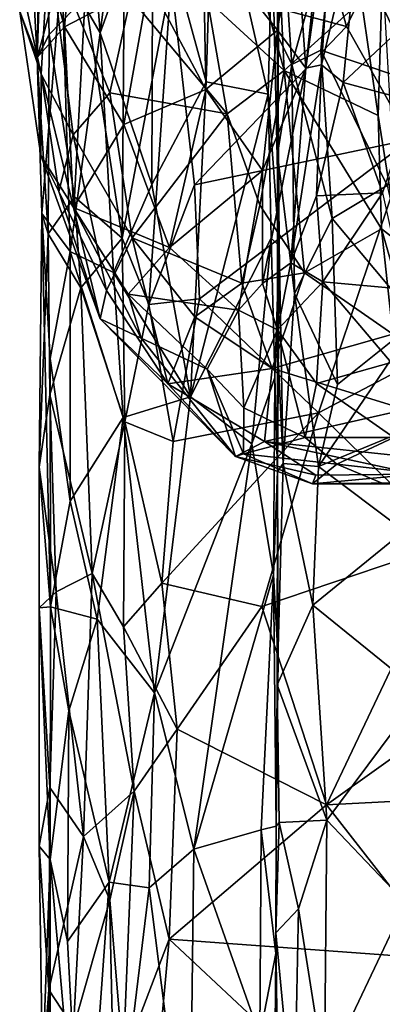
# Model space of a CAD drawing. Extents: x -11.04 to -8.03, y 0.26 to 3.8.
# Drawn here: x -11.04 to -10.76, y 0.71 to 1.48 of the extents above; entities that cross this region are included whole.
import ezdxf

# ---------------------------------------------------------------- set-up
doc = ezdxf.new("R2010")
doc.units = 0
doc.header["$MEASUREMENT"] = 0
doc.layers.add('1', color=7, linetype='CONTINUOUS')

msp = doc.modelspace()

# ---------------------------------------------------------------- linework, layer by layer
at = {"layer": '1'}
for points in [[(-11.000242, 1.706326, -5.763698), (-10.980811, 1.465156, -5.826826), (-11.010961, 1.516619, -5.709911)], [(-10.980811, 1.465156, -5.826826), (-11.000242, 1.706326, -5.763698), (-10.954925, 1.668584, -5.894887)], [(-10.980811, 1.465156, -5.826826), (-10.954925, 1.668584, -5.894887), (-10.939658, 1.579022, -5.926091)], [(-10.797314, 1.5627, -6.338026), (-10.721621, 1.633026, -6.364276), (-10.730964, 1.425382, -6.354326)], [(-10.788398, 1.47008, -5.221373), (-10.719099, 1.61043, -5.223559), (-10.814115, 1.562172, -5.218206)], [(-10.719099, 1.61043, -5.223559), (-10.788398, 1.47008, -5.221373), (-10.738596, 1.381806, -5.221978)], [(-11.024535, 1.606096, -5.470114), (-11.030192, 1.445656, -5.559095), (-11.020672, 1.463854, -5.428491)], [(-11.030192, 1.445656, -5.559095), (-11.024535, 1.606096, -5.470114), (-11.027177, 1.605545, -5.584948)], [(-11.027177, 1.605545, -5.584948), (-11.010961, 1.516619, -5.709911), (-11.030192, 1.445656, -5.559095)], [(-10.992697, 1.492962, -5.31434), (-11.024535, 1.606096, -5.470114), (-11.020672, 1.463854, -5.428491)], [(-10.89799, 1.426987, -5.996488), (-10.939658, 1.579022, -5.926091), (-10.892593, 1.605144, -6.009118)], [(-10.849571, 1.417221, -6.06727), (-10.89799, 1.426987, -5.996488), (-10.892593, 1.605144, -6.009118)], [(-10.849571, 1.417221, -6.06727), (-10.892593, 1.605144, -6.009118), (-10.846482, 1.541516, -6.074949)], [(-10.820132, 1.43772, -7.796229), (-10.805843, 1.573917, -7.822616), (-10.796743, 1.60593, -7.91097)], [(-10.807851, 1.440157, -7.892081), (-10.820132, 1.43772, -7.796229), (-10.796743, 1.60593, -7.91097)], [(-10.807851, 1.440157, -7.892081), (-10.796743, 1.60593, -7.91097), (-10.777053, 1.569732, -7.945328)], [(-11.037063, 1.573936, -7.515625), (-10.99748, 1.592882, -7.638775), (-11.008706, 1.469886, -7.610804)], [(-11.008706, 1.469886, -7.610804), (-10.99748, 1.592882, -7.638775), (-10.942709, 1.50445, -7.717268)], [(-10.837167, 1.435812, -6.959314), (-10.844433, 1.589538, -6.945415), (-10.872458, 1.566287, -6.959694)], [(-10.77661, 1.490065, -6.942239), (-10.844433, 1.589538, -6.945415), (-10.837167, 1.435812, -6.959314)], [(-10.939658, 1.579022, -5.926091), (-10.940529, 1.346768, -5.918905), (-10.980811, 1.465156, -5.826826)], [(-10.89799, 1.426987, -5.996488), (-10.940529, 1.346768, -5.918905), (-10.939658, 1.579022, -5.926091)], [(-11.037063, 1.573936, -7.515625), (-11.030207, 1.445896, -7.513161), (-11.043797, 1.481981, -7.398191)], [(-11.037063, 1.573936, -7.515625), (-11.008706, 1.469886, -7.610804), (-11.030207, 1.445896, -7.513161)], [(-10.842317, 1.489162, -6.162156), (-10.840281, 1.576013, -6.297873), (-10.841483, 1.46145, -6.262564)], [(-10.841483, 1.46145, -6.262564), (-10.840281, 1.576013, -6.297873), (-10.830989, 1.440343, -6.304932)], [(-10.830989, 1.440343, -6.304932), (-10.840281, 1.576013, -6.297873), (-10.797314, 1.5627, -6.338026)], [(-10.828502, 1.555576, -7.787864), (-10.805843, 1.573917, -7.822616), (-10.820132, 1.43772, -7.796229)], [(-10.807851, 1.440157, -7.892081), (-10.777053, 1.569732, -7.945328), (-10.791118, 1.426412, -7.91768)], [(-10.791118, 1.426412, -7.91768), (-10.777053, 1.569732, -7.945328), (-10.740518, 1.473876, -7.954446)], [(-10.740518, 1.473876, -7.954446), (-10.777053, 1.569732, -7.945328), (-10.72224, 1.507699, -7.962454)], [(-10.788398, 1.47008, -5.221373), (-10.814115, 1.562172, -5.218206), (-10.925488, 1.506818, -5.224196)], [(-10.897036, 1.490618, -6.986428), (-10.837167, 1.435812, -6.959314), (-10.872458, 1.566287, -6.959694)], [(-10.797314, 1.5627, -6.338026), (-10.808371, 1.451658, -6.328558), (-10.830989, 1.440343, -6.304932)], [(-10.808371, 1.451658, -6.328558), (-10.797314, 1.5627, -6.338026), (-10.730964, 1.425382, -6.354326)], [(-10.828502, 1.555576, -7.787864), (-10.842202, 1.467291, -7.774527), (-10.900413, 1.540401, -7.757092)], [(-10.828502, 1.555576, -7.787864), (-10.820132, 1.43772, -7.796229), (-10.842202, 1.467291, -7.774527)], [(-10.942709, 1.50445, -7.717268), (-10.900413, 1.540401, -7.757092), (-10.898273, 1.420826, -7.735342)], [(-10.900413, 1.540401, -7.757092), (-10.842202, 1.467291, -7.774527), (-10.898273, 1.420826, -7.735342)], [(-10.846482, 1.541516, -6.074949), (-10.841001, 1.298911, -6.158215), (-10.849571, 1.417221, -6.06727)], [(-10.841001, 1.298911, -6.158215), (-10.846482, 1.541516, -6.074949), (-10.842317, 1.489162, -6.162156)], [(-11.027091, 1.432846, -7.236348), (-11.020946, 1.535612, -7.171245), (-11.04178, 1.500682, -7.28958)], [(-11.027091, 1.432846, -7.236348), (-11.002056, 1.385493, -7.18294), (-11.020946, 1.535612, -7.171245)], [(-10.973237, 1.418418, -7.109823), (-11.020946, 1.535612, -7.171245), (-11.002056, 1.385493, -7.18294)], [(-11.020946, 1.535612, -7.171245), (-10.973237, 1.418418, -7.109823), (-10.957256, 1.492527, -7.057105)], [(-10.963615, 1.304768, -5.257338), (-10.961991, 1.534513, -5.251611), (-10.992697, 1.492962, -5.31434)], [(-10.925488, 1.506818, -5.224196), (-10.961991, 1.534513, -5.251611), (-10.963615, 1.304768, -5.257338)], [(-11.030192, 1.445656, -5.559095), (-11.010961, 1.516619, -5.709911), (-11.026511, 1.324234, -5.593336)], [(-11.0044, 1.294425, -5.74242), (-11.026511, 1.324234, -5.593336), (-11.010961, 1.516619, -5.709911)], [(-11.010961, 1.516619, -5.709911), (-10.980811, 1.465156, -5.826826), (-11.0044, 1.294425, -5.74242)], [(-10.763579, 1.400624, -6.960986), (-10.760359, 1.515087, -6.910558), (-10.77661, 1.490065, -6.942239)], [(-10.760359, 1.515087, -6.910558), (-10.763579, 1.400624, -6.960986), (-10.747913, 1.302045, -7.000019)], [(-11.027091, 1.432846, -7.236348), (-11.04178, 1.500682, -7.28958), (-11.043797, 1.481981, -7.398191)], [(-11.008706, 1.469886, -7.610804), (-10.942709, 1.50445, -7.717268), (-10.962351, 1.39352, -7.656489)], [(-10.925488, 1.506818, -5.224196), (-10.963615, 1.304768, -5.257338), (-10.942917, 1.252961, -5.234524)], [(-10.962351, 1.39352, -7.656489), (-10.942709, 1.50445, -7.717268), (-10.898273, 1.420826, -7.735342)], [(-10.925488, 1.506818, -5.224196), (-10.942917, 1.252961, -5.234524), (-10.907163, 1.346606, -5.222601)], [(-10.907163, 1.346606, -5.222601), (-10.788398, 1.47008, -5.221373), (-10.925488, 1.506818, -5.224196)], [(-10.992697, 1.492962, -5.31434), (-11.020672, 1.463854, -5.428491), (-11.000958, 1.337057, -5.349277)], [(-10.992697, 1.492962, -5.31434), (-11.000958, 1.337057, -5.349277), (-10.963615, 1.304768, -5.257338)], [(-10.881594, 1.401846, -6.999665), (-10.957256, 1.492527, -7.057105), (-10.973237, 1.418418, -7.109823)], [(-10.881594, 1.401846, -6.999665), (-10.897036, 1.490618, -6.986428), (-10.957256, 1.492527, -7.057105)], [(-10.837167, 1.435812, -6.959314), (-10.897036, 1.490618, -6.986428), (-10.881594, 1.401846, -6.999665)], [(-10.842317, 1.489162, -6.162156), (-10.841483, 1.46145, -6.262564), (-10.842279, 1.370481, -6.27497)], [(-10.841001, 1.298911, -6.158215), (-10.842317, 1.489162, -6.162156), (-10.842279, 1.370481, -6.27497)], [(-10.763579, 1.400624, -6.960986), (-10.77661, 1.490065, -6.942239), (-10.837167, 1.435812, -6.959314)], [(-11.027326, 1.369384, -7.399537), (-11.027091, 1.432846, -7.236348), (-11.043797, 1.481981, -7.398191)], [(-11.043797, 1.481981, -7.398191), (-11.030207, 1.445896, -7.513161), (-11.027326, 1.369384, -7.399537)], [(-11.001786, 1.328724, -7.519908), (-11.030207, 1.445896, -7.513161), (-11.008706, 1.469886, -7.610804)], [(-11.008706, 1.469886, -7.610804), (-10.962351, 1.39352, -7.656489), (-11.001786, 1.328724, -7.519908)], [(-10.738596, 1.381806, -5.221978), (-10.788398, 1.47008, -5.221373), (-10.907163, 1.346606, -5.222601)], [(-10.736901, 1.411943, -7.942768), (-10.791118, 1.426412, -7.91768), (-10.740518, 1.473876, -7.954446)], [(-11.020672, 1.463854, -5.428491), (-11.030192, 1.445656, -5.559095), (-11.021457, 1.308347, -5.454827)], [(-11.021457, 1.308347, -5.454827), (-11.000958, 1.337057, -5.349277), (-11.020672, 1.463854, -5.428491)], [(-11.0044, 1.294425, -5.74242), (-10.980811, 1.465156, -5.826826), (-10.970361, 1.278125, -5.851981)], [(-10.980811, 1.465156, -5.826826), (-10.940529, 1.346768, -5.918905), (-10.970361, 1.278125, -5.851981)], [(-10.854078, 1.357774, -7.731389), (-10.898273, 1.420826, -7.735342), (-10.842202, 1.467291, -7.774527)], [(-10.854078, 1.357774, -7.731389), (-10.842202, 1.467291, -7.774527), (-10.820132, 1.43772, -7.796229)], [(-10.841483, 1.46145, -6.262564), (-10.830989, 1.440343, -6.304932), (-10.842279, 1.370481, -6.27497)], [(-11.030207, 1.445896, -7.513161), (-11.001786, 1.328724, -7.519908), (-11.027326, 1.369384, -7.399537)], [(-11.030192, 1.445656, -5.559095), (-11.026511, 1.324234, -5.593336), (-11.021457, 1.308347, -5.454827)], [(-10.799551, 1.320223, -6.333647), (-10.830989, 1.440343, -6.304932), (-10.808371, 1.451658, -6.328558)], [(-10.756726, 1.345898, -6.34671), (-10.799551, 1.320223, -6.333647), (-10.808371, 1.451658, -6.328558)], [(-10.730964, 1.425382, -6.354326), (-10.756726, 1.345898, -6.34671), (-10.808371, 1.451658, -6.328558)], [(-10.829075, 1.261702, -6.307429), (-10.842279, 1.370481, -6.27497), (-10.830989, 1.440343, -6.304932)], [(-10.820132, 1.43772, -7.796229), (-10.807851, 1.440157, -7.892081), (-10.831768, 1.285519, -7.787903)], [(-10.831768, 1.285519, -7.787903), (-10.807851, 1.440157, -7.892081), (-10.811934, 1.338026, -7.858438)], [(-10.799551, 1.320223, -6.333647), (-10.829075, 1.261702, -6.307429), (-10.830989, 1.440343, -6.304932)], [(-10.807851, 1.440157, -7.892081), (-10.791118, 1.426412, -7.91768), (-10.811934, 1.338026, -7.858438)], [(-11.027326, 1.369384, -7.399537), (-11.013187, 1.341271, -7.300477), (-11.027091, 1.432846, -7.236348)], [(-11.027091, 1.432846, -7.236348), (-11.013187, 1.341271, -7.300477), (-11.002056, 1.385493, -7.18294)], [(-10.881594, 1.401846, -6.999665), (-10.856006, 1.330709, -7.01903), (-10.837167, 1.435812, -6.959314)], [(-10.837167, 1.435812, -6.959314), (-10.856006, 1.330709, -7.01903), (-10.821247, 1.27767, -7.043723)], [(-10.854026, 1.269571, -7.689723), (-10.854078, 1.357774, -7.731389), (-10.820132, 1.43772, -7.796229)], [(-10.831768, 1.285519, -7.787903), (-10.854026, 1.269571, -7.689723), (-10.820132, 1.43772, -7.796229)], [(-10.821247, 1.27767, -7.043723), (-10.761126, 1.312187, -7.014425), (-10.837167, 1.435812, -6.959314)], [(-10.761126, 1.312187, -7.014425), (-10.763579, 1.400624, -6.960986), (-10.837167, 1.435812, -6.959314)], [(-10.910385, 1.180825, -5.97504), (-10.940529, 1.346768, -5.918905), (-10.89799, 1.426987, -5.996488)], [(-10.849571, 1.417221, -6.06727), (-10.910385, 1.180825, -5.97504), (-10.89799, 1.426987, -5.996488)], [(-10.811934, 1.338026, -7.858438), (-10.791118, 1.426412, -7.91768), (-10.760331, 1.340159, -7.903484)], [(-10.760331, 1.340159, -7.903484), (-10.791118, 1.426412, -7.91768), (-10.736901, 1.411943, -7.942768)], [(-10.955943, 1.304991, -7.156949), (-10.973237, 1.418418, -7.109823), (-11.002056, 1.385493, -7.18294)], [(-10.973237, 1.418418, -7.109823), (-10.955943, 1.304991, -7.156949), (-10.881594, 1.401846, -6.999665)], [(-10.926702, 1.297655, -7.627329), (-10.962351, 1.39352, -7.656489), (-10.898273, 1.420826, -7.735342)], [(-10.926702, 1.297655, -7.627329), (-10.898273, 1.420826, -7.735342), (-10.854078, 1.357774, -7.731389)], [(-10.847207, 1.30496, -6.066777), (-10.910385, 1.180825, -5.97504), (-10.849571, 1.417221, -6.06727)], [(-10.841001, 1.298911, -6.158215), (-10.847207, 1.30496, -6.066777), (-10.849571, 1.417221, -6.06727)], [(-10.870174, 1.269729, -7.072979), (-10.881594, 1.401846, -6.999665), (-10.955943, 1.304991, -7.156949)], [(-10.870174, 1.269729, -7.072979), (-10.856006, 1.330709, -7.01903), (-10.881594, 1.401846, -6.999665)], [(-10.761126, 1.312187, -7.014425), (-10.747913, 1.302045, -7.000019), (-10.763579, 1.400624, -6.960986)], [(-11.001786, 1.328724, -7.519908), (-10.962351, 1.39352, -7.656489), (-10.926702, 1.297655, -7.627329)], [(-11.002056, 1.385493, -7.18294), (-11.013187, 1.341271, -7.300477), (-10.976067, 1.263989, -7.261853)], [(-10.976067, 1.263989, -7.261853), (-10.955943, 1.304991, -7.156949), (-11.002056, 1.385493, -7.18294)], [(-10.903263, 1.25757, -5.22041), (-10.738596, 1.381806, -5.221978), (-10.907163, 1.346606, -5.222601)], [(-10.738596, 1.381806, -5.221978), (-10.903263, 1.25757, -5.22041), (-10.810359, 1.168449, -5.219367)], [(-10.810359, 1.168449, -5.219367), (-10.64336, 1.256094, -5.222154), (-10.738596, 1.381806, -5.221978)], [(-10.980782, 1.24174, -7.369642), (-11.027326, 1.369384, -7.399537), (-11.001786, 1.328724, -7.519908)], [(-11.027326, 1.369384, -7.399537), (-10.980782, 1.24174, -7.369642), (-11.013187, 1.341271, -7.300477)], [(-10.842279, 1.370481, -6.27497), (-10.842292, 1.221756, -6.235812), (-10.841001, 1.298911, -6.158215)], [(-10.837792, 1.128886, -6.287755), (-10.842292, 1.221756, -6.235812), (-10.842279, 1.370481, -6.27497)], [(-10.829075, 1.261702, -6.307429), (-10.837792, 1.128886, -6.287755), (-10.842279, 1.370481, -6.27497)], [(-10.854078, 1.357774, -7.731389), (-10.872731, 1.248508, -7.634784), (-10.926702, 1.297655, -7.627329)], [(-10.854026, 1.269571, -7.689723), (-10.872731, 1.248508, -7.634784), (-10.854078, 1.357774, -7.731389)], [(-10.940529, 1.346768, -5.918905), (-10.910385, 1.180825, -5.97504), (-10.970361, 1.278125, -5.851981)], [(-10.942917, 1.252961, -5.234524), (-10.903263, 1.25757, -5.22041), (-10.907163, 1.346606, -5.222601)], [(-10.756726, 1.345898, -6.34671), (-10.73278, 1.240522, -6.352471), (-10.799551, 1.320223, -6.333647)], [(-10.976067, 1.263989, -7.261853), (-11.013187, 1.341271, -7.300477), (-10.980782, 1.24174, -7.369642)], [(-10.806861, 1.270879, -7.812973), (-10.831768, 1.285519, -7.787903), (-10.811934, 1.338026, -7.858438)], [(-10.760331, 1.340159, -7.903484), (-10.806861, 1.270879, -7.812973), (-10.811934, 1.338026, -7.858438)], [(-10.806861, 1.270879, -7.812973), (-10.760331, 1.340159, -7.903484), (-10.74363, 1.265041, -7.834762)], [(-11.021457, 1.308347, -5.454827), (-10.99592, 1.266043, -5.338862), (-11.000958, 1.337057, -5.349277)], [(-10.963615, 1.304768, -5.257338), (-11.000958, 1.337057, -5.349277), (-10.99592, 1.266043, -5.338862)], [(-10.856006, 1.330709, -7.01903), (-10.870174, 1.269729, -7.072979), (-10.821247, 1.27767, -7.043723)], [(-11.019608, 1.016957, -5.657745), (-11.028683, 1.12608, -5.510974), (-11.026511, 1.324234, -5.593336)], [(-11.026511, 1.324234, -5.593336), (-11.028683, 1.12608, -5.510974), (-11.021457, 1.308347, -5.454827)], [(-11.019979, 1.210941, -5.668357), (-11.019608, 1.016957, -5.657745), (-11.026511, 1.324234, -5.593336)], [(-11.026511, 1.324234, -5.593336), (-11.0044, 1.294425, -5.74242), (-11.019979, 1.210941, -5.668357)], [(-11.001786, 1.328724, -7.519908), (-10.926702, 1.297655, -7.627329), (-10.959035, 1.261071, -7.514935)], [(-10.959035, 1.261071, -7.514935), (-10.948938, 1.226656, -7.456599), (-11.001786, 1.328724, -7.519908)], [(-11.001786, 1.328724, -7.519908), (-10.948938, 1.226656, -7.456599), (-10.980782, 1.24174, -7.369642)], [(-10.829075, 1.261702, -6.307429), (-10.799551, 1.320223, -6.333647), (-10.795498, 1.190594, -6.335049)], [(-10.73278, 1.240522, -6.352471), (-10.795498, 1.190594, -6.335049), (-10.799551, 1.320223, -6.333647)], [(-11.020353, 1.182455, -5.429027), (-11.021457, 1.308347, -5.454827), (-11.028683, 1.12608, -5.510974)], [(-10.99592, 1.266043, -5.338862), (-11.021457, 1.308347, -5.454827), (-11.020353, 1.182455, -5.429027)], [(-10.761126, 1.312187, -7.014425), (-10.821247, 1.27767, -7.043723), (-10.752151, 1.229807, -7.088408)], [(-10.761126, 1.312187, -7.014425), (-10.724637, 1.184739, -7.115209), (-10.747913, 1.302045, -7.000019)], [(-10.761126, 1.312187, -7.014425), (-10.752151, 1.229807, -7.088408), (-10.724637, 1.184739, -7.115209)], [(-10.963615, 1.304768, -5.257338), (-10.99592, 1.266043, -5.338862), (-10.961679, 1.161351, -5.258264)], [(-10.955943, 1.304991, -7.156949), (-10.976067, 1.263989, -7.261853), (-10.927961, 1.191107, -7.252419)], [(-10.963615, 1.304768, -5.257338), (-10.961679, 1.161351, -5.258264), (-10.942917, 1.252961, -5.234524)], [(-10.906812, 1.243426, -7.143904), (-10.870174, 1.269729, -7.072979), (-10.955943, 1.304991, -7.156949)], [(-10.955943, 1.304991, -7.156949), (-10.927961, 1.191107, -7.252419), (-10.906812, 1.243426, -7.143904)], [(-10.862265, 1.144375, -6.048431), (-10.910385, 1.180825, -5.97504), (-10.847207, 1.30496, -6.066777)], [(-10.847207, 1.30496, -6.066777), (-10.844422, 1.196146, -6.088385), (-10.862265, 1.144375, -6.048431)], [(-10.844422, 1.196146, -6.088385), (-10.847207, 1.30496, -6.066777), (-10.841001, 1.298911, -6.158215)], [(-11.019979, 1.210941, -5.668357), (-11.0044, 1.294425, -5.74242), (-11.004274, 1.099492, -5.74199)], [(-10.970361, 1.278125, -5.851981), (-10.963033, 1.164754, -5.873516), (-11.0044, 1.294425, -5.74242)], [(-11.004274, 1.099492, -5.74199), (-11.0044, 1.294425, -5.74242), (-10.963033, 1.164754, -5.873516)], [(-10.959035, 1.261071, -7.514935), (-10.926702, 1.297655, -7.627329), (-10.872731, 1.248508, -7.634784)], [(-10.841001, 1.298911, -6.158215), (-10.842437, 1.122647, -6.233112), (-10.844422, 1.196146, -6.088385)], [(-10.842292, 1.221756, -6.235812), (-10.842437, 1.122647, -6.233112), (-10.841001, 1.298911, -6.158215)], [(-10.854026, 1.269571, -7.689723), (-10.831768, 1.285519, -7.787903), (-10.842338, 1.233158, -7.710722)], [(-10.806861, 1.270879, -7.812973), (-10.842338, 1.233158, -7.710722), (-10.831768, 1.285519, -7.787903)], [(-10.963033, 1.164754, -5.873516), (-10.970361, 1.278125, -5.851981), (-10.910385, 1.180825, -5.97504)], [(-10.821247, 1.27767, -7.043723), (-10.870174, 1.269729, -7.072979), (-10.846584, 1.203015, -7.133947)], [(-10.752151, 1.229807, -7.088408), (-10.821247, 1.27767, -7.043723), (-10.846584, 1.203015, -7.133947)], [(-10.846584, 1.203015, -7.133947), (-10.870174, 1.269729, -7.072979), (-10.906812, 1.243426, -7.143904)], [(-10.842338, 1.233158, -7.710722), (-10.872731, 1.248508, -7.634784), (-10.854026, 1.269571, -7.689723)], [(-10.806861, 1.270879, -7.812973), (-10.811888, 1.19124, -7.706102), (-10.842338, 1.233158, -7.710722)], [(-10.811888, 1.19124, -7.706102), (-10.806861, 1.270879, -7.812973), (-10.753558, 1.207762, -7.773176)], [(-10.74363, 1.265041, -7.834762), (-10.753558, 1.207762, -7.773176), (-10.806861, 1.270879, -7.812973)], [(-11.020353, 1.182455, -5.429027), (-10.987079, 1.042892, -5.305434), (-10.99592, 1.266043, -5.338862)], [(-10.99592, 1.266043, -5.338862), (-10.987079, 1.042892, -5.305434), (-10.961679, 1.161351, -5.258264)], [(-10.980782, 1.24174, -7.369642), (-10.927961, 1.191107, -7.252419), (-10.976067, 1.263989, -7.261853)], [(-10.897249, 1.20259, -7.499876), (-10.959035, 1.261071, -7.514935), (-10.872731, 1.248508, -7.634784)], [(-10.897249, 1.20259, -7.499876), (-10.948938, 1.226656, -7.456599), (-10.959035, 1.261071, -7.514935)], [(-10.810251, 1.126432, -6.326675), (-10.837792, 1.128886, -6.287755), (-10.829075, 1.261702, -6.307429)], [(-10.829075, 1.261702, -6.307429), (-10.795498, 1.190594, -6.335049), (-10.810251, 1.126432, -6.326675)], [(-10.942917, 1.252961, -5.234524), (-10.92378, 1.146147, -5.224408), (-10.903263, 1.25757, -5.22041)], [(-10.903263, 1.25757, -5.22041), (-10.92378, 1.146147, -5.224408), (-10.810359, 1.168449, -5.219367)], [(-10.64336, 1.256094, -5.222154), (-10.810359, 1.168449, -5.219367), (-10.706472, 1.06709, -5.221128)], [(-10.92378, 1.146147, -5.224408), (-10.942917, 1.252961, -5.234524), (-10.961679, 1.161351, -5.258264)], [(-10.868649, 1.172394, -7.56431), (-10.897249, 1.20259, -7.499876), (-10.872731, 1.248508, -7.634784)], [(-10.842338, 1.233158, -7.710722), (-10.868649, 1.172394, -7.56431), (-10.872731, 1.248508, -7.634784)], [(-10.875182, 1.134241, -7.353675), (-10.980782, 1.24174, -7.369642), (-10.948938, 1.226656, -7.456599)], [(-10.927961, 1.191107, -7.252419), (-10.980782, 1.24174, -7.369642), (-10.875182, 1.134241, -7.353675)], [(-10.906812, 1.243426, -7.143904), (-10.927961, 1.191107, -7.252419), (-10.846584, 1.203015, -7.133947)], [(-10.810251, 1.126432, -6.326675), (-10.73278, 1.240522, -6.352471), (-10.709621, 1.167876, -6.367595)], [(-10.810251, 1.126432, -6.326675), (-10.795498, 1.190594, -6.335049), (-10.73278, 1.240522, -6.352471)], [(-10.820686, 1.149287, -7.606721), (-10.868649, 1.172394, -7.56431), (-10.842338, 1.233158, -7.710722)], [(-10.842338, 1.233158, -7.710722), (-10.811888, 1.19124, -7.706102), (-10.820686, 1.149287, -7.606721)], [(-10.897249, 1.20259, -7.499876), (-10.875182, 1.134241, -7.353675), (-10.948938, 1.226656, -7.456599)], [(-10.846584, 1.203015, -7.133947), (-10.742303, 1.17101, -7.173622), (-10.752151, 1.229807, -7.088408)], [(-10.842292, 1.221756, -6.235812), (-10.837792, 1.128886, -6.287755), (-10.842437, 1.122647, -6.233112)], [(-11.004274, 1.099492, -5.74199), (-11.019608, 1.016957, -5.657745), (-11.019979, 1.210941, -5.668357)], [(-10.811888, 1.19124, -7.706102), (-10.753558, 1.207762, -7.773176), (-10.751495, 1.14931, -7.671204)], [(-10.927961, 1.191107, -7.252419), (-10.85246, 1.146079, -7.242474), (-10.846584, 1.203015, -7.133947)], [(-10.868809, 1.136471, -7.461434), (-10.875182, 1.134241, -7.353675), (-10.897249, 1.20259, -7.499876)], [(-10.897249, 1.20259, -7.499876), (-10.868649, 1.172394, -7.56431), (-10.868809, 1.136471, -7.461434)], [(-10.846584, 1.203015, -7.133947), (-10.85246, 1.146079, -7.242474), (-10.742303, 1.17101, -7.173622)], [(-10.862265, 1.144375, -6.048431), (-10.844422, 1.196146, -6.088385), (-10.845564, 1.041981, -6.072901)], [(-10.844422, 1.196146, -6.088385), (-10.842437, 1.122647, -6.233112), (-10.845564, 1.041981, -6.072901)], [(-10.875182, 1.134241, -7.353675), (-10.85246, 1.146079, -7.242474), (-10.927961, 1.191107, -7.252419)], [(-10.811888, 1.19124, -7.706102), (-10.751495, 1.14931, -7.671204), (-10.820686, 1.149287, -7.606721)], [(-11.028683, 1.12608, -5.510974), (-11.015391, 1.028738, -5.4034), (-11.020353, 1.182455, -5.429027)], [(-10.987079, 1.042892, -5.305434), (-11.020353, 1.182455, -5.429027), (-11.015391, 1.028738, -5.4034)], [(-10.910385, 1.180825, -5.97504), (-10.938342, 0.949846, -5.92331), (-10.963033, 1.164754, -5.873516)], [(-10.938342, 0.949846, -5.92331), (-10.910385, 1.180825, -5.97504), (-10.862265, 1.144375, -6.048431)], [(-10.868649, 1.172394, -7.56431), (-10.820686, 1.149287, -7.606721), (-10.868809, 1.136471, -7.461434)], [(-10.742303, 1.17101, -7.173622), (-10.85246, 1.146079, -7.242474), (-10.724494, 1.13245, -7.277067)], [(-11.004274, 1.099492, -5.74199), (-10.963033, 1.164754, -5.873516), (-10.983336, 1.007361, -5.814718)], [(-10.987079, 1.042892, -5.305434), (-10.962634, 1.001312, -5.250219), (-10.961679, 1.161351, -5.258264)], [(-10.983336, 1.007361, -5.814718), (-10.963033, 1.164754, -5.873516), (-10.938342, 0.949846, -5.92331)], [(-10.932671, 1.035365, -5.224748), (-10.961679, 1.161351, -5.258264), (-10.962634, 1.001312, -5.250219)], [(-10.961679, 1.161351, -5.258264), (-10.932671, 1.035365, -5.224748), (-10.92378, 1.146147, -5.224408)], [(-10.854435, 1.017289, -5.220344), (-10.810359, 1.168449, -5.219367), (-10.932671, 1.035365, -5.224748)], [(-10.932671, 1.035365, -5.224748), (-10.810359, 1.168449, -5.219367), (-10.92378, 1.146147, -5.224408)], [(-10.854435, 1.017289, -5.220344), (-10.706472, 1.06709, -5.221128), (-10.810359, 1.168449, -5.219367)], [(-10.743225, 1.076259, -6.349648), (-10.810251, 1.126432, -6.326675), (-10.709621, 1.167876, -6.367595)], [(-10.812371, 1.119721, -7.349604), (-10.85246, 1.146079, -7.242474), (-10.875182, 1.134241, -7.353675)], [(-10.820686, 1.149287, -7.606721), (-10.795867, 1.128347, -7.566833), (-10.868809, 1.136471, -7.461434)], [(-10.724494, 1.13245, -7.277067), (-10.85246, 1.146079, -7.242474), (-10.733924, 1.120555, -7.343343)], [(-10.812371, 1.119721, -7.349604), (-10.733924, 1.120555, -7.343343), (-10.85246, 1.146079, -7.242474)], [(-10.751495, 1.14931, -7.671204), (-10.795867, 1.128347, -7.566833), (-10.820686, 1.149287, -7.606721)], [(-10.795867, 1.128347, -7.566833), (-10.751495, 1.14931, -7.671204), (-10.658039, 1.11273, -7.553267)], [(-10.938342, 0.949846, -5.92331), (-10.862265, 1.144375, -6.048431), (-10.90768, 0.827771, -5.982613)], [(-10.862265, 1.144375, -6.048431), (-10.845564, 1.041981, -6.072901), (-10.90768, 0.827771, -5.982613)], [(-10.868809, 1.136471, -7.461434), (-10.814889, 1.112919, -7.433632), (-10.875182, 1.134241, -7.353675)], [(-10.812371, 1.119721, -7.349604), (-10.875182, 1.134241, -7.353675), (-10.814889, 1.112919, -7.433632)], [(-10.868809, 1.136471, -7.461434), (-10.795867, 1.128347, -7.566833), (-10.814889, 1.112919, -7.433632)], [(-11.028459, 1.016058, -5.533341), (-11.015391, 1.028738, -5.4034), (-11.028683, 1.12608, -5.510974)], [(-11.028683, 1.12608, -5.510974), (-11.019608, 1.016957, -5.657745), (-11.028459, 1.016058, -5.533341)], [(-10.842437, 1.122647, -6.233112), (-10.841794, 0.976559, -6.132889), (-10.845564, 1.041981, -6.072901)], [(-10.837792, 1.128886, -6.287755), (-10.814753, 1.01814, -6.32331), (-10.842557, 0.95615, -6.285661)], [(-10.842437, 1.122647, -6.233112), (-10.837792, 1.128886, -6.287755), (-10.842557, 0.95615, -6.285661)], [(-10.842557, 0.95615, -6.285661), (-10.841794, 0.976559, -6.132889), (-10.842437, 1.122647, -6.233112)], [(-10.810251, 1.126432, -6.326675), (-10.814753, 1.01814, -6.32331), (-10.837792, 1.128886, -6.287755)], [(-10.795867, 1.128347, -7.566833), (-10.760422, 1.113477, -7.521819), (-10.814889, 1.112919, -7.433632)], [(-10.810251, 1.126432, -6.326675), (-10.743225, 1.076259, -6.349648), (-10.814753, 1.01814, -6.32331)], [(-10.795867, 1.128347, -7.566833), (-10.658039, 1.11273, -7.553267), (-10.760422, 1.113477, -7.521819)], [(-10.814889, 1.112919, -7.433632), (-10.733924, 1.120555, -7.343343), (-10.812371, 1.119721, -7.349604)], [(-10.733924, 1.120555, -7.343343), (-10.814889, 1.112919, -7.433632), (-10.700647, 1.114397, -7.447034)], [(-10.814889, 1.112919, -7.433632), (-10.658039, 1.11273, -7.553267), (-10.700647, 1.114397, -7.447034)], [(-10.760422, 1.113477, -7.521819), (-10.658039, 1.11273, -7.553267), (-10.814889, 1.112919, -7.433632)], [(-11.004274, 1.099492, -5.74199), (-10.983336, 1.007361, -5.814718), (-11.019608, 1.016957, -5.657745)], [(-10.814753, 1.01814, -6.32331), (-10.743225, 1.076259, -6.349648), (-10.729864, 0.949551, -6.35078)], [(-10.854435, 1.017289, -5.220344), (-10.803913, 0.862426, -5.220649), (-10.706472, 1.06709, -5.221128)], [(-10.706472, 1.06709, -5.221128), (-10.803913, 0.862426, -5.220649), (-10.663177, 0.962915, -5.220922)], [(-10.993811, 0.837708, -5.325544), (-10.987079, 1.042892, -5.305434), (-11.015391, 1.028738, -5.4034)], [(-10.987079, 1.042892, -5.305434), (-10.993811, 0.837708, -5.325544), (-10.95436, 0.873096, -5.241356)], [(-10.95436, 0.873096, -5.241356), (-10.962634, 1.001312, -5.250219), (-10.987079, 1.042892, -5.305434)], [(-10.90768, 0.827771, -5.982613), (-10.845564, 1.041981, -6.072901), (-10.854983, 0.842835, -6.05688)], [(-10.843441, 0.845677, -6.094036), (-10.854983, 0.842835, -6.05688), (-10.845564, 1.041981, -6.072901)], [(-10.843441, 0.845677, -6.094036), (-10.845564, 1.041981, -6.072901), (-10.841794, 0.976559, -6.132889)], [(-10.920835, 0.921327, -5.222122), (-10.932671, 1.035365, -5.224748), (-10.962634, 1.001312, -5.250219)], [(-10.932671, 1.035365, -5.224748), (-10.920835, 0.921327, -5.222122), (-10.854435, 1.017289, -5.220344)], [(-11.028459, 1.016058, -5.533341), (-11.020125, 0.875849, -5.430949), (-11.015391, 1.028738, -5.4034)], [(-11.020125, 0.875849, -5.430949), (-10.993811, 0.837708, -5.325544), (-11.015391, 1.028738, -5.4034)], [(-11.028654, 0.830102, -5.540243), (-11.020125, 0.875849, -5.430949), (-11.028459, 1.016058, -5.533341)], [(-11.028459, 1.016058, -5.533341), (-11.020066, 0.819686, -5.651237), (-11.028654, 0.830102, -5.540243)], [(-11.028459, 1.016058, -5.533341), (-11.019608, 1.016957, -5.657745), (-11.020066, 0.819686, -5.651237)], [(-11.019608, 1.016957, -5.657745), (-11.005428, 0.935821, -5.738442), (-11.020066, 0.819686, -5.651237)], [(-11.005428, 0.935821, -5.738442), (-11.019608, 1.016957, -5.657745), (-10.983336, 1.007361, -5.814718)], [(-10.803913, 0.862426, -5.220649), (-10.854435, 1.017289, -5.220344), (-10.920835, 0.921327, -5.222122)], [(-10.814753, 1.01814, -6.32331), (-10.803734, 0.850381, -6.329565), (-10.842557, 0.95615, -6.285661)], [(-10.803734, 0.850381, -6.329565), (-10.814753, 1.01814, -6.32331), (-10.729864, 0.949551, -6.35078)], [(-11.005428, 0.935821, -5.738442), (-10.983336, 1.007361, -5.814718), (-10.973749, 0.801886, -5.847079)], [(-10.983336, 1.007361, -5.814718), (-10.938342, 0.949846, -5.92331), (-10.973749, 0.801886, -5.847079)], [(-10.920835, 0.921327, -5.222122), (-10.962634, 1.001312, -5.250219), (-10.95436, 0.873096, -5.241356)], [(-10.842557, 0.95615, -6.285661), (-10.843441, 0.845677, -6.094036), (-10.841794, 0.976559, -6.132889)], [(-10.663177, 0.962915, -5.220922), (-10.803913, 0.862426, -5.220649), (-10.652617, 0.870105, -5.220227)], [(-10.840941, 0.848468, -6.278656), (-10.843441, 0.845677, -6.094036), (-10.842557, 0.95615, -6.285661)], [(-10.803734, 0.850381, -6.329565), (-10.840941, 0.848468, -6.278656), (-10.842557, 0.95615, -6.285661)], [(-10.973749, 0.801886, -5.847079), (-10.938342, 0.949846, -5.92331), (-10.942552, 0.797635, -5.918789)], [(-10.938342, 0.949846, -5.92331), (-10.90768, 0.827771, -5.982613), (-10.942552, 0.797635, -5.918789)], [(-10.803734, 0.850381, -6.329565), (-10.729864, 0.949551, -6.35078), (-10.742164, 0.785943, -6.34702)], [(-11.006451, 0.755738, -5.728278), (-11.020066, 0.819686, -5.651237), (-11.005428, 0.935821, -5.738442)], [(-11.006451, 0.755738, -5.728278), (-11.005428, 0.935821, -5.738442), (-10.973749, 0.801886, -5.847079)], [(-10.927063, 0.757392, -5.222474), (-10.920835, 0.921327, -5.222122), (-10.95436, 0.873096, -5.241356)], [(-10.920835, 0.921327, -5.222122), (-10.927063, 0.757392, -5.222474), (-10.803913, 0.862426, -5.220649)], [(-11.020905, 0.717769, -5.441477), (-11.020125, 0.875849, -5.430949), (-11.028654, 0.830102, -5.540243)], [(-11.020125, 0.875849, -5.430949), (-11.020905, 0.717769, -5.441477), (-10.993811, 0.837708, -5.325544)], [(-10.993811, 0.837708, -5.325544), (-10.97322, 0.787885, -5.270791), (-10.95436, 0.873096, -5.241356)], [(-10.95436, 0.873096, -5.241356), (-10.97322, 0.787885, -5.270791), (-10.962987, 0.663248, -5.250917)], [(-10.927063, 0.757392, -5.222474), (-10.95436, 0.873096, -5.241356), (-10.962987, 0.663248, -5.250917)], [(-10.709721, 0.741537, -5.218543), (-10.652617, 0.870105, -5.220227), (-10.803913, 0.862426, -5.220649)], [(-10.709721, 0.741537, -5.218543), (-10.803913, 0.862426, -5.220649), (-10.927063, 0.757392, -5.222474)], [(-10.825919, 0.781074, -6.314363), (-10.843606, 0.762473, -6.275409), (-10.840941, 0.848468, -6.278656)], [(-10.843606, 0.762473, -6.275409), (-10.843441, 0.845677, -6.094036), (-10.840941, 0.848468, -6.278656)], [(-10.803734, 0.850381, -6.329565), (-10.825919, 0.781074, -6.314363), (-10.840941, 0.848468, -6.278656)], [(-10.825919, 0.781074, -6.314363), (-10.803734, 0.850381, -6.329565), (-10.805515, 0.652576, -6.328712)], [(-10.742164, 0.785943, -6.34702), (-10.805515, 0.652576, -6.328712), (-10.803734, 0.850381, -6.329565)], [(-10.856079, 0.681846, -6.0629), (-10.90768, 0.827771, -5.982613), (-10.854983, 0.842835, -6.05688)], [(-10.843728, 0.746293, -6.095851), (-10.856079, 0.681846, -6.0629), (-10.854983, 0.842835, -6.05688)], [(-10.843441, 0.845677, -6.094036), (-10.843728, 0.746293, -6.095851), (-10.854983, 0.842835, -6.05688)], [(-10.843441, 0.845677, -6.094036), (-10.843606, 0.762473, -6.275409), (-10.843728, 0.746293, -6.095851)], [(-11.001636, 0.688465, -5.344035), (-10.993811, 0.837708, -5.325544), (-11.020905, 0.717769, -5.441477)], [(-10.993811, 0.837708, -5.325544), (-11.001636, 0.688465, -5.344035), (-10.97322, 0.787885, -5.270791)], [(-11.028654, 0.830102, -5.540243), (-11.020066, 0.819686, -5.651237), (-11.026083, 0.653463, -5.527611)], [(-11.028654, 0.830102, -5.540243), (-11.026083, 0.653463, -5.527611), (-11.020905, 0.717769, -5.441477)], [(-10.90768, 0.827771, -5.982613), (-10.911144, 0.548915, -5.962858), (-10.942552, 0.797635, -5.918789)], [(-10.90768, 0.827771, -5.982613), (-10.856079, 0.681846, -6.0629), (-10.911144, 0.548915, -5.962858)], [(-11.026083, 0.653463, -5.527611), (-11.020066, 0.819686, -5.651237), (-11.019962, 0.557226, -5.633792)], [(-11.006451, 0.755738, -5.728278), (-10.99385, 0.523964, -5.771387), (-11.020066, 0.819686, -5.651237)], [(-11.019962, 0.557226, -5.633792), (-11.020066, 0.819686, -5.651237), (-10.99385, 0.523964, -5.771387)], [(-10.99385, 0.523964, -5.771387), (-11.006451, 0.755738, -5.728278), (-10.973749, 0.801886, -5.847079)], [(-10.969038, 0.58104, -5.844873), (-10.99385, 0.523964, -5.771387), (-10.973749, 0.801886, -5.847079)], [(-10.973749, 0.801886, -5.847079), (-10.942552, 0.797635, -5.918789), (-10.969038, 0.58104, -5.844873)], [(-10.942552, 0.797635, -5.918789), (-10.911144, 0.548915, -5.962858), (-10.969038, 0.58104, -5.844873)], [(-10.97322, 0.787885, -5.270791), (-11.001636, 0.688465, -5.344035), (-10.962987, 0.663248, -5.250917)], [(-10.742164, 0.785943, -6.34702), (-10.732635, 0.648241, -6.339374), (-10.805515, 0.652576, -6.328712)], [(-10.825919, 0.781074, -6.314363), (-10.82941, 0.611838, -6.306825), (-10.843606, 0.762473, -6.275409)], [(-10.805515, 0.652576, -6.328712), (-10.82941, 0.611838, -6.306825), (-10.825919, 0.781074, -6.314363)], [(-10.843728, 0.746293, -6.095851), (-10.843606, 0.762473, -6.275409), (-10.840848, 0.537799, -6.177669)], [(-10.842266, 0.64469, -6.278769), (-10.840848, 0.537799, -6.177669), (-10.843606, 0.762473, -6.275409)], [(-10.82941, 0.611838, -6.306825), (-10.842266, 0.64469, -6.278769), (-10.843606, 0.762473, -6.275409)], [(-10.935616, 0.663187, -5.227384), (-10.927063, 0.757392, -5.222474), (-10.962987, 0.663248, -5.250917)], [(-10.767851, 0.608497, -5.211471), (-10.927063, 0.757392, -5.222474), (-10.935616, 0.663187, -5.227384)], [(-10.709721, 0.741537, -5.218543), (-10.927063, 0.757392, -5.222474), (-10.767851, 0.608497, -5.211471)], [(-10.845378, 0.547569, -6.070918), (-10.856079, 0.681846, -6.0629), (-10.843728, 0.746293, -6.095851)], [(-10.840848, 0.537799, -6.177669), (-10.845378, 0.547569, -6.070918), (-10.843728, 0.746293, -6.095851)], [(-10.767851, 0.608497, -5.211471), (-10.670143, 0.592894, -5.217052), (-10.709721, 0.741537, -5.218543)], [(-11.022324, 0.48889, -5.47551), (-11.020905, 0.717769, -5.441477), (-11.026083, 0.653463, -5.527611)], [(-11.020905, 0.717769, -5.441477), (-11.022324, 0.48889, -5.47551), (-11.007269, 0.474598, -5.376382)], [(-11.001636, 0.688465, -5.344035), (-11.020905, 0.717769, -5.441477), (-11.007269, 0.474598, -5.376382)]]:
    msp.add_3dface(points, dxfattribs=at)

doc.saveas('drawing.dxf')
